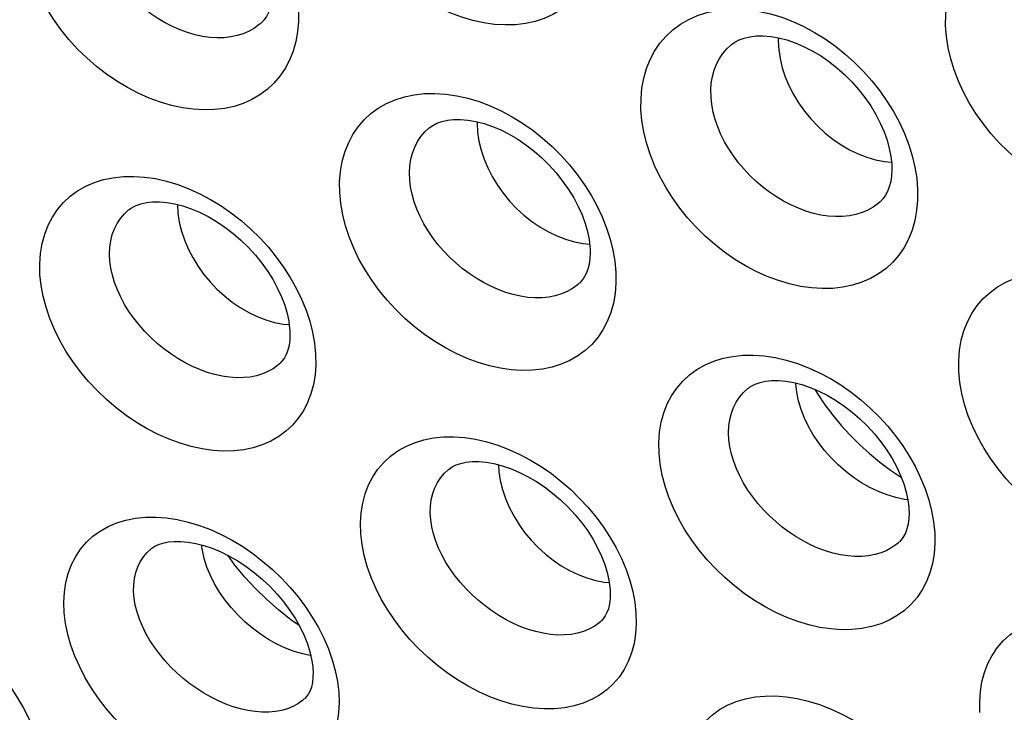
# Model space of a CAD drawing. Units: inches. Extents: x 64.9 to 145.3, y 113.1 to 184.2.
# Drawn here: x 80.5 to 84.3, y 141.9 to 144.6 of the extents above; entities that cross this region are included whole.
import ezdxf

# ---------------------------------------------------------------- set-up
doc = ezdxf.new("R2010")
doc.units = ezdxf.units.IN
doc.header["$MEASUREMENT"] = 0

# ---------------------------------------------------------------- blocks, each defined once
blk = doc.blocks.new('block 1919')
at = {"color": 7, "lineweight": 25, "true_color": 0xffffff}
blk.add_lwpolyline([(80.9508, 142.3449), (80.9486, 142.3712), (80.949, 142.3967), (80.9518, 142.4211), (80.957, 142.4443), (80.9646, 142.4661), (80.9745, 142.4865), (80.9866, 142.5051), (81.0009, 142.5221), (81.0161, 142.5361)], dxfattribs=at)
blk = doc.blocks.new('block 1928')
at = {"color": 7, "lineweight": 25, "true_color": 0xffffff}
blk.add_lwpolyline([(82.1007, 142.6493), (82.0989, 142.6761), (82.0996, 142.702), (82.1028, 142.7268), (82.1085, 142.7504), (82.1165, 142.7727), (82.1268, 142.7934), (82.1393, 142.8124), (82.154, 142.8297), (82.1694, 142.8439)], dxfattribs=at)
blk = doc.blocks.new('block 1929')
at = {"color": 7, "lineweight": 25, "true_color": 0xffffff}
blk.add_lwpolyline([(82.363, 142.8621), (82.3648, 142.835), (82.3702, 142.8008), (82.3787, 142.7663), (82.3903, 142.7318), (82.4048, 142.6977), (82.4222, 142.6642), (82.4422, 142.6315), (82.4647, 142.6002), (82.4894, 142.5703), (82.5162, 142.5422), (82.5449, 142.5161), (82.575, 142.4923), (82.6065, 142.471), (82.6389, 142.4524), (82.6721, 142.4366), (82.7056, 142.4238)], dxfattribs=at)
blk = doc.blocks.new('block 1930')
at = {"color": 7, "lineweight": 25, "true_color": 0xffffff}
blk.add_lwpolyline([(81.1183, 143.8707), (81.1204, 143.837), (81.1257, 143.8026), (81.1342, 143.768), (81.1458, 143.7333), (81.1603, 143.699), (81.1776, 143.6653), (81.1976, 143.6325), (81.2201, 143.601), (81.2449, 143.571), (81.2718, 143.5428), (81.3005, 143.5166), (81.3307, 143.4927), (81.3622, 143.4713), (81.3947, 143.4526), (81.428, 143.4367), (81.4616, 143.4238)], dxfattribs=at)
blk = doc.blocks.new('block 1932')
at = {"color": 7, "lineweight": 25, "true_color": 0xffffff}
blk.add_lwpolyline([(82.2801, 144.1851), (82.2821, 144.1513), (82.2874, 144.1168), (82.2958, 144.0819), (82.3073, 144.0471), (82.3218, 144.0127), (82.3391, 143.9788), (82.3591, 143.9459), (82.3817, 143.9142), (82.4065, 143.8841), (82.4334, 143.8558), (82.4621, 143.8295), (82.4924, 143.8055), (82.5239, 143.784), (82.5565, 143.7652), (82.5898, 143.7493), (82.6236, 143.7364)], dxfattribs=at)
blk = doc.blocks.new('block 1933')
at = {"color": 7, "lineweight": 25, "true_color": 0xffffff}
blk.add_lwpolyline([(83.4481, 144.5047), (83.4501, 144.4707), (83.4553, 144.4361), (83.4636, 144.4011), (83.4751, 144.3662), (83.4895, 144.3316), (83.5068, 144.2976), (83.5268, 144.2646), (83.5493, 144.2328), (83.5741, 144.2025), (83.601, 144.1741), (83.6298, 144.1477), (83.6601, 144.1236), (83.6917, 144.102), (83.7244, 144.0832), (83.7577, 144.0672), (83.7915, 144.0543)], dxfattribs=at)
blk = doc.blocks.new('block 1939')
at = {"color": 7, "lineweight": 25, "true_color": 0xffffff}
blk.add_lwpolyline([(81.6437, 142.0732), (81.6444, 142.0599), (81.6441, 142.0383), (81.6417, 142.0182), (81.6377, 142.0007), (81.6325, 141.9861), (81.6263, 141.9741), (81.6192, 141.964), (81.6112, 141.9554)], dxfattribs=at)
blk = doc.blocks.new('block 1944')
at = {"color": 7, "lineweight": 25, "true_color": 0xffffff}
blk.add_lwpolyline([(80.8568, 143.6518), (80.8554, 143.6789), (80.8565, 143.7051), (80.8601, 143.7302), (80.866, 143.7542), (80.8743, 143.7767), (80.8849, 143.7977), (80.8978, 143.817), (80.9127, 143.8346), (80.9289, 143.8496)], dxfattribs=at)
blk = doc.blocks.new('block 1945')
at = {"color": 7, "lineweight": 25, "true_color": 0xffffff}
blk.add_lwpolyline([(83.2568, 142.959), (83.2554, 142.9862), (83.2566, 143.0124), (83.2601, 143.0377), (83.2661, 143.0616), (83.2745, 143.0842), (83.2852, 143.1053), (83.2981, 143.1246), (83.3131, 143.1422), (83.3289, 143.1568)], dxfattribs=at)
blk = doc.blocks.new('block 1950')
at = {"color": 7, "lineweight": 25, "true_color": 0xffffff}
blk.add_lwpolyline([(82.7961, 142.379), (82.7967, 142.3654), (82.7961, 142.3433), (82.7936, 142.3225), (82.7893, 142.3043), (82.7837, 142.289), (82.777, 142.2762), (82.7694, 142.2653), (82.7607, 142.2561)], dxfattribs=at)
blk = doc.blocks.new('block 1953')
at = {"color": 7, "lineweight": 25, "true_color": 0xffffff}
blk.add_lwpolyline([(82.0189, 143.9665), (82.0179, 143.994), (82.0194, 144.0206), (82.0233, 144.0461), (82.0297, 144.0704), (82.0384, 144.0933), (82.0493, 144.1146), (82.0625, 144.1343), (82.0778, 144.1522), (82.0943, 144.1674)], dxfattribs=at)
blk = doc.blocks.new('block 1954')
at = {"color": 7, "lineweight": 25, "true_color": 0xffffff}
blk.add_lwpolyline([(80.6799, 142.288), (80.6784, 142.329), (80.6804, 142.3682), (80.6861, 142.4055), (80.6953, 142.4411), (80.708, 142.475), (80.724, 142.5063), (80.7433, 142.5352), (80.7658, 142.5615), (80.7911, 142.5849), (80.8192, 142.6052), (80.8501, 142.6225), (80.8831, 142.6366), (80.9182, 142.6472), (80.9555, 142.6546), (80.9941, 142.6585), (81.0342, 142.659), (81.0758, 142.656), (81.1178, 142.6497), (81.1604, 142.6399), (81.2035, 142.6268), (81.2463, 142.6107), (81.2887, 142.5916), (81.3307, 142.5694), (81.3716, 142.5448), (81.4113, 142.5176), (81.4499, 142.4878), (81.4868, 142.4562), (81.5218, 142.4225), (81.5551, 142.3869), (81.5861, 142.35), (81.6148, 142.3116), (81.6413, 142.2719), (81.6649, 142.2314), (81.6858, 142.1901), (81.7039, 142.1481)], dxfattribs=at)
blk = doc.blocks.new('block 1955')
at = {"color": 7, "lineweight": 25, "true_color": 0xffffff}
blk.add_lwpolyline([(83.08, 141.5952), (83.0785, 141.6363), (83.0806, 141.6756), (83.0863, 141.7131), (83.0956, 141.7489), (83.1085, 141.7828), (83.1246, 141.8143), (83.1441, 141.8432), (83.1668, 141.8695), (83.1923, 141.8929), (83.2206, 141.9132), (83.2517, 141.9304), (83.2849, 141.9444), (83.3204, 141.9549), (83.3579, 141.9622), (83.3968, 141.9659), (83.4372, 141.9661), (83.479, 141.9629), (83.5212, 141.9563), (83.564, 141.9463), (83.6072, 141.9329), (83.65, 141.9166), (83.6922, 141.8973), (83.734, 141.875), (83.7747, 141.8503), (83.814, 141.8231)], dxfattribs=at)
blk = doc.blocks.new('block 1956')
at = {"color": 7, "lineweight": 25, "true_color": 0xffffff}
blk.add_lwpolyline([(81.5542, 143.3826), (81.5547, 143.3688), (81.5539, 143.3462), (81.5511, 143.3249), (81.5465, 143.306), (81.5405, 143.2899), (81.5334, 143.2762), (81.5252, 143.2646), (81.516, 143.2548)], dxfattribs=at)
blk = doc.blocks.new('block 1957')
at = {"color": 7, "lineweight": 25, "true_color": 0xffffff}
blk.add_lwpolyline([(83.9544, 142.69), (83.9549, 142.6761), (83.9541, 142.6535), (83.9513, 142.6322), (83.9467, 142.6133), (83.9407, 142.5972), (83.9336, 142.5836), (83.9254, 142.572), (83.9162, 142.5621)], dxfattribs=at)
blk = doc.blocks.new('block 1958')
at = {"color": 7, "lineweight": 25, "true_color": 0xffffff}
blk.add_lwpolyline([(81.7439, 141.9808), (81.7452, 141.9402), (81.7431, 141.9015), (81.7376, 141.8647), (81.7286, 141.8294), (81.716, 141.796), (81.7004, 141.7651), (81.6815, 141.7367), (81.6594, 141.7107), (81.6347, 141.6877), (81.6072, 141.6677), (81.5769, 141.6506), (81.5446, 141.6368), (81.5101, 141.6263)], dxfattribs=at)
blk = doc.blocks.new('block 1961')
at = {"color": 7, "lineweight": 25, "true_color": 0xffffff}
blk.add_lwpolyline([(81.8296, 142.5949), (81.8285, 142.6363), (81.831, 142.6759), (81.837, 142.7136), (81.8466, 142.7497), (81.8598, 142.7839), (81.8762, 142.8157), (81.8959, 142.8449), (81.9189, 142.8715), (81.9446, 142.8952), (81.9731, 142.9158), (82.0043, 142.9334), (82.0377, 142.9476), (82.0733, 142.9585), (82.1109, 142.966), (82.1499, 142.97), (82.1904, 142.9704), (82.2322, 142.9674), (82.2746, 142.961), (82.3174, 142.9512), (82.3607, 142.9379), (82.4036, 142.9216), (82.4459, 142.9023), (82.4879, 142.8799), (82.5287, 142.855), (82.5682, 142.8277), (82.6066, 142.7977), (82.6432, 142.7659), (82.6779, 142.732), (82.7109, 142.6963), (82.7416, 142.6591), (82.77, 142.6205), (82.7961, 142.5805), (82.8194, 142.5398), (82.8399, 142.4982), (82.8577, 142.4559)], dxfattribs=at)
blk = doc.blocks.new('block 1962')
at = {"color": 7, "lineweight": 25, "true_color": 0xffffff}
blk.add_lwpolyline([(84.23, 141.9022), (84.2289, 141.9437), (84.2314, 141.9834), (84.2374, 142.0211), (84.2471, 142.0573), (84.2603, 142.0916), (84.2767, 142.1233), (84.2965, 142.1525), (84.3195, 142.1792), (84.3453, 142.2029), (84.3739, 142.2235), (84.4052, 142.2411), (84.4387, 142.2553), (84.4743, 142.2661), (84.5121, 142.2735), (84.5512, 142.2774), (84.5917, 142.2778), (84.6337, 142.2747), (84.6761, 142.2682), (84.7189, 142.2583), (84.7622, 142.2449), (84.8051, 142.2286), (84.8474, 142.2092), (84.8893, 142.1868), (84.93, 142.1619), (84.9694, 142.1346), (85.0076, 142.1047), (85.044, 142.0729), (85.0787, 142.0392), (85.1116, 142.0035), (85.1422, 141.9664), (85.1705, 141.9279), (85.1965, 141.888), (85.2198, 141.8473), (85.2404, 141.8058), (85.2582, 141.7635)], dxfattribs=at)
blk = doc.blocks.new('block 1963')
at = {"color": 7, "lineweight": 25, "true_color": 0xffffff}
blk.add_lwpolyline([(82.7182, 143.6987), (82.7186, 143.6845), (82.7176, 143.6614), (82.7145, 143.6396), (82.7096, 143.62), (82.7033, 143.6032), (82.6957, 143.5888), (82.6869, 143.5765), (82.6771, 143.566)], dxfattribs=at)
blk = doc.blocks.new('block 1966')
at = {"color": 7, "lineweight": 25, "true_color": 0xffffff}
blk.add_lwpolyline([(82.8963, 142.287), (82.8973, 142.2459), (82.8948, 142.2067), (82.8889, 142.1693), (82.8794, 142.1336), (82.8664, 142.0997), (82.8503, 142.0684), (82.8309, 142.0395), (82.8083, 142.0132), (82.7831, 141.9899), (82.755, 141.9696), (82.7243, 141.9523), (82.6914, 141.9383), (82.6564, 141.9277), (82.6193, 141.9203), (82.5809, 141.9164), (82.5409, 141.9159), (82.4996, 141.9188), (82.4578, 141.925), (82.4153, 141.9345), (82.3724, 141.9474), (82.3298, 141.9633), (82.2875, 141.9821), (82.2456, 142.0039), (82.2047, 142.0282), (82.1649, 142.0551), (82.1262, 142.0845), (82.0891, 142.116), (82.0537, 142.1495), (82.0201, 142.1851), (81.9887, 142.2221), (81.9596, 142.2607), (81.9327, 142.3007), (81.9088, 142.3416), (81.8876, 142.3833), (81.8693, 142.4258), (81.8543, 142.4683), (81.8428, 142.5105), (81.8346, 142.5527), (81.8296, 142.5949)], dxfattribs=at)
blk = doc.blocks.new('block 1968')
at = {"color": 7, "lineweight": 25, "true_color": 0xffffff}
blk.add_lwpolyline([(83.1872, 144.2864), (83.1866, 144.3142), (83.1884, 144.3411), (83.1927, 144.367), (83.1994, 144.3916), (83.2085, 144.4148), (83.2198, 144.4365), (83.2333, 144.4565), (83.2489, 144.4746), (83.2658, 144.4903)], dxfattribs=at)
blk = doc.blocks.new('block 1969')
at = {"color": 7, "lineweight": 25, "true_color": 0xffffff}
blk.add_lwpolyline([(80.5856, 143.5998), (80.5849, 143.6414), (80.5877, 143.6813), (80.594, 143.7192), (80.604, 143.7556), (80.6174, 143.7901), (80.634, 143.8221), (80.654, 143.8516), (80.6771, 143.8786), (80.7029, 143.9026), (80.7316, 143.9235), (80.763, 143.9414), (80.7965, 143.9559), (80.8321, 143.9671), (80.8698, 143.9748), (80.9088, 143.9791), (80.9493, 143.9799), (80.9911, 143.9771), (81.0335, 143.971), (81.0763, 143.9613), (81.1197, 143.9482), (81.1626, 143.9321), (81.2051, 143.9128), (81.2472, 143.8904), (81.2882, 143.8654), (81.3279, 143.8378), (81.3665, 143.8076), (81.4032, 143.7754), (81.4381, 143.7411), (81.4712, 143.7049), (81.5019, 143.6672), (81.5302, 143.6281), (81.5562, 143.5876), (81.5794, 143.5463), (81.5997, 143.5042), (81.6172, 143.4614)], dxfattribs=at)
blk = doc.blocks.new('block 1970')
at = {"color": 7, "lineweight": 25, "true_color": 0xffffff}
blk.add_lwpolyline([(81.4879, 144.7126), (81.4881, 144.6982), (81.4869, 144.6746), (81.4836, 144.6522), (81.4784, 144.632), (81.4717, 144.6145), (81.4637, 144.5993), (81.4544, 144.5863), (81.444, 144.5752)], dxfattribs=at)
blk = doc.blocks.new('block 1971')
at = {"color": 7, "lineweight": 25, "true_color": 0xffffff}
blk.add_lwpolyline([(82.9856, 142.9069), (82.9849, 142.9487), (82.9878, 142.9887), (82.9942, 143.0268), (83.0042, 143.0632), (83.0177, 143.0978), (83.0345, 143.1299), (83.0545, 143.1594), (83.0778, 143.1864), (83.1038, 143.2104), (83.1326, 143.2313), (83.1642, 143.2491), (83.1979, 143.2636), (83.2337, 143.2747), (83.2716, 143.2823), (83.3109, 143.2865), (83.3515, 143.2871), (83.3936, 143.2841), (83.4361, 143.2777), (83.479, 143.2679), (83.5224, 143.2546), (83.5654, 143.2382), (83.6078, 143.2188), (83.6498, 143.1963), (83.6905, 143.1713), (83.73, 143.1437), (83.7683, 143.1136), (83.8047, 143.0815), (83.8393, 143.0474), (83.8722, 143.0113), (83.9026, 142.9738), (83.9308, 142.9349), (83.9566, 142.8946), (83.9797, 142.8535), (83.9999, 142.8115), (84.0174, 142.7688)], dxfattribs=at)
blk = doc.blocks.new('block 1972')
at = {"color": 7, "lineweight": 25, "true_color": 0xffffff}
blk.add_lwpolyline([(83.888, 144.0199), (83.8883, 144.0054), (83.887, 143.9819), (83.8837, 143.9594), (83.8785, 143.9393), (83.8718, 143.9218), (83.8638, 143.9066), (83.8545, 143.8936), (83.8441, 143.8825)], dxfattribs=at)
blk = doc.blocks.new('block 1973')
at = {"color": 7, "lineweight": 25, "true_color": 0xffffff}
blk.add_lwpolyline([(81.6544, 143.2912), (81.6549, 143.2499), (81.6521, 143.2105), (81.6459, 143.1729), (81.6362, 143.137), (81.623, 143.1028), (81.6067, 143.0712), (81.5872, 143.0421), (81.5645, 143.0155), (81.5392, 142.9918), (81.5111, 142.9712), (81.4803, 142.9536), (81.4474, 142.9392), (81.4124, 142.9282), (81.3754, 142.9205), (81.3369, 142.9162), (81.2971, 142.9153), (81.2559, 142.9178), (81.2141, 142.9237), (81.1717, 142.933), (81.1287, 142.9455), (81.0861, 142.9612), (81.0436, 142.9799), (81.0015, 143.0017), (80.9603, 143.0261), (80.9202, 143.0532), (80.8811, 143.0829), (80.8437, 143.1148), (80.808, 143.1489), (80.7741, 143.1851), (80.7425, 143.2228), (80.7133, 143.262), (80.6865, 143.3028), (80.6626, 143.3443), (80.6417, 143.3866), (80.6237, 143.4296), (80.609, 143.4725), (80.5979, 143.5151), (80.5901, 143.5575), (80.5856, 143.5998)], dxfattribs=at)
blk = doc.blocks.new('block 1974')
at = {"color": 7, "lineweight": 25, "true_color": 0xffffff}
blk.add_lwpolyline([(84.0546, 142.5985), (84.0552, 142.557), (84.0524, 142.5173), (84.046, 142.4795), (84.0361, 142.4434), (84.0228, 142.4091), (84.0063, 142.3774), (83.9865, 142.3482), (83.9635, 142.3215), (83.9379, 142.2979), (83.9095, 142.2773), (83.8783, 142.2598), (83.8451, 142.2456), (83.8097, 142.2348), (83.7722, 142.2273), (83.7334, 142.2232), (83.6931, 142.2227), (83.6515, 142.2256), (83.6094, 142.2319), (83.5667, 142.2416), (83.5236, 142.2546), (83.4808, 142.2707), (83.4385, 142.2897), (83.3966, 142.3118), (83.3557, 142.3364), (83.3161, 142.3635), (83.2776, 142.3931), (83.2408, 142.4248), (83.2057, 142.4585), (83.1724, 142.4943), (83.1413, 142.5315), (83.1126, 142.5703), (83.0862, 142.6105), (83.0626, 142.6516), (83.0418, 142.6935), (83.0239, 142.7363), (83.0093, 142.7792), (82.9981, 142.8217), (82.9902, 142.8643), (82.9856, 142.9069)], dxfattribs=at)
blk = doc.blocks.new('block 1978')
at = {"color": 7, "lineweight": 25, "true_color": 0xffffff}
blk.add_lwpolyline([(81.7476, 143.9169), (81.7472, 143.9589), (81.7505, 143.9991), (81.7572, 144.0375), (81.7675, 144.0742), (81.7813, 144.1091), (81.7984, 144.1415), (81.8187, 144.1713), (81.8422, 144.1986), (81.8684, 144.2229), (81.8974, 144.2441), (81.9292, 144.2622), (81.963, 144.277), (81.9989, 144.2883), (82.0369, 144.2962), (82.0763, 144.3006), (82.117, 144.3014), (82.1591, 144.2986), (82.2017, 144.2924), (82.2447, 144.2827), (82.2881, 144.2695), (82.3311, 144.2532), (82.3736, 144.2338), (82.4157, 144.2112), (82.4565, 144.1861), (82.4961, 144.1583), (82.5345, 144.1279), (82.571, 144.0955), (82.6056, 144.061), (82.6385, 144.0245), (82.6689, 143.9866), (82.6969, 143.9473), (82.7226, 143.9065), (82.7454, 143.8649), (82.7654, 143.8226), (82.7826, 143.7795)], dxfattribs=at)
blk = doc.blocks.new('block 1979')
at = {"color": 7, "lineweight": 25, "true_color": 0xffffff}
blk.add_lwpolyline([(84.1478, 143.2242), (84.1475, 143.2663), (84.1507, 143.3065), (84.1574, 143.3449), (84.1678, 143.3817), (84.1816, 143.4166), (84.1987, 143.449), (84.2191, 143.4788), (84.2426, 143.5061), (84.2689, 143.5304), (84.298, 143.5516), (84.3298, 143.5697), (84.3636, 143.5844), (84.3996, 143.5957), (84.4377, 143.6036), (84.4771, 143.608), (84.5179, 143.6087), (84.5601, 143.6059), (84.6026, 143.5996), (84.6457, 143.5899), (84.6891, 143.5766), (84.7321, 143.5603), (84.7746, 143.5408), (84.8166, 143.5182), (84.8574, 143.4931), (84.8969, 143.4653), (84.9352, 143.435), (84.9716, 143.4026), (85.0062, 143.3682), (85.0389, 143.3317), (85.0693, 143.2939), (85.0973, 143.2546), (85.1229, 143.2138), (85.1458, 143.1723), (85.1657, 143.13), (85.1829, 143.0869)], dxfattribs=at)
blk = doc.blocks.new('block 1980')
at = {"color": 7, "lineweight": 25, "true_color": 0xffffff}
blk.add_lwpolyline([(82.8183, 143.6078), (82.8186, 143.566), (82.8154, 143.5262), (82.8088, 143.4881), (82.7986, 143.4517), (82.785, 143.4171), (82.7682, 143.3851), (82.7483, 143.3556), (82.7252, 143.3287), (82.6994, 143.3047), (82.6708, 143.2838), (82.6396, 143.266), (82.6062, 143.2514), (82.5708, 143.2403), (82.5333, 143.2325), (82.4945, 143.2282), (82.4542, 143.2274), (82.4126, 143.23), (82.3704, 143.236), (82.3278, 143.2455), (82.2846, 143.2583), (82.2418, 143.2742), (82.1993, 143.2932), (82.1572, 143.3153), (82.1162, 143.34), (82.0764, 143.3673), (82.0376, 143.3973), (82.0006, 143.4293), (81.9654, 143.4635), (81.9319, 143.4998), (81.9008, 143.5376), (81.8721, 143.577), (81.8458, 143.6178), (81.8223, 143.6594), (81.8018, 143.7019), (81.7842, 143.7451), (81.77, 143.7884), (81.7592, 143.8312), (81.7517, 143.8741), (81.7476, 143.9169)], dxfattribs=at)
blk = doc.blocks.new('block 1990')
at = {"color": 7, "lineweight": 25, "true_color": 0xffffff}
blk.add_lwpolyline([(82.9157, 144.2391), (82.9158, 144.2815), (82.9194, 144.3221), (82.9265, 144.3607), (82.9371, 144.3978), (82.9513, 144.433), (82.9687, 144.4657), (82.9893, 144.4959), (83.0131, 144.5235), (83.0397, 144.548), (83.0689, 144.5695), (83.101, 144.5879), (83.135, 144.6028), (83.1712, 144.6144), (83.2094, 144.6225), (83.2489, 144.627), (83.2898, 144.6279), (83.3321, 144.6253), (83.3747, 144.6192), (83.4178, 144.6095), (83.4613, 144.5963), (83.5044, 144.58), (83.5469, 144.5605), (83.589, 144.5378), (83.6298, 144.5125), (83.6693, 144.4846), (83.7076, 144.454), (83.744, 144.4213), (83.7785, 144.3866), (83.8112, 144.3498), (83.8414, 144.3115), (83.8693, 144.2719), (83.8947, 144.2307), (83.9173, 144.1888), (83.937, 144.1461), (83.9538, 144.1026)], dxfattribs=at)
blk = doc.blocks.new('block 1992')
at = {"color": 7, "lineweight": 25, "true_color": 0xffffff}
blk.add_lwpolyline([(81.588, 144.6224), (81.5878, 144.5804), (81.5843, 144.5403), (81.5774, 144.502), (81.567, 144.4654), (81.5531, 144.4306), (81.5362, 144.3983), (81.5161, 144.3685), (81.4928, 144.3413), (81.4669, 144.317), (81.4383, 144.2958), (81.407, 144.2776), (81.3736, 144.2628), (81.3382, 144.2513), (81.3007, 144.2432), (81.2619, 144.2385), (81.2217, 144.2374), (81.1801, 144.2397), (81.138, 144.2454), (81.0954, 144.2546), (81.0523, 144.2672), (81.0094, 144.2829), (80.9668, 144.3018), (80.9246, 144.3238), (80.8834, 144.3486), (80.8433, 144.3761), (80.8043, 144.4063), (80.767, 144.4388), (80.7316, 144.4734), (80.6979, 144.5103), (80.6667, 144.5487), (80.638, 144.5886), (80.6117, 144.63), (80.5884, 144.6722), (80.5681, 144.7152), (80.5508, 144.759), (80.5369, 144.8026), (80.5264, 144.8459), (80.5194, 144.889), (80.5157, 144.9319)], dxfattribs=at)
blk = doc.blocks.new('block 1993')
at = {"color": 7, "lineweight": 25, "true_color": 0xffffff}
blk.add_lwpolyline([(83.9881, 143.9296), (83.988, 143.8875), (83.9844, 143.8472), (83.9775, 143.8088), (83.9669, 143.772), (83.9529, 143.737), (83.9358, 143.7047), (83.9155, 143.6748), (83.892, 143.6476), (83.8659, 143.6233), (83.837, 143.6022), (83.8054, 143.584), (83.7718, 143.5693), (83.736, 143.558), (83.6982, 143.55), (83.6591, 143.5456), (83.6186, 143.5447), (83.5767, 143.5473), (83.5344, 143.5534), (83.4915, 143.5629), (83.4482, 143.5758), (83.4053, 143.5919), (83.3628, 143.611), (83.3208, 143.6333), (83.2798, 143.6582), (83.2401, 143.6857), (83.2015, 143.7159), (83.1648, 143.7481), (83.1298, 143.7825), (83.0966, 143.819), (83.0659, 143.857), (83.0375, 143.8966), (83.0115, 143.9376), (82.9884, 143.9795), (82.9683, 144.0222), (82.951, 144.0658), (82.9371, 144.1093), (82.9266, 144.1526), (82.9195, 144.1959), (82.9157, 144.2391)], dxfattribs=at)
blk = doc.blocks.new('block 1999')
at = {"color": 7, "lineweight": 25, "true_color": 0xffffff}
blk.add_lwpolyline([(84.0966, 144.5646), (84.097, 144.6067), (84.1009, 144.6471), (84.1083, 144.6856), (84.1192, 144.7225), (84.1335, 144.7577), (84.151, 144.7903), (84.1717, 144.8204), (84.1956, 144.8479), (84.2221, 144.8725), (84.2513, 144.8939), (84.2831, 144.9123), (84.317, 144.9273), (84.3529, 144.9388), (84.3908, 144.947), (84.43, 144.9516), (84.4705, 144.9527), (84.5122, 144.9502), (84.5544, 144.9442), (84.5971, 144.9347), (84.6401, 144.9217), (84.6826, 144.9055), (84.7246, 144.8862), (84.7662, 144.8637), (84.8065, 144.8386), (84.8455, 144.8108), (84.8833, 144.7803), (84.9193, 144.7478), (84.9533, 144.7131), (84.9855, 144.6764), (85.0152, 144.6383), (85.0424, 144.5987), (85.0673, 144.5578), (85.0893, 144.5161), (85.1084, 144.4736), (85.1246, 144.4303), (85.1377, 144.3871), (85.1473, 144.3442), (85.1538, 144.3014), (85.157, 144.2585)], dxfattribs=at)
blk = doc.blocks.new('block 2000')
at = {"color": 7, "lineweight": 25, "true_color": 0xffffff}
blk.add_lwpolyline([(82.7568, 144.9512), (82.7563, 144.9093), (82.7525, 144.8693), (82.7453, 144.8311), (82.7346, 144.7945), (82.7205, 144.7597), (82.7034, 144.7274), (82.6831, 144.6977), (82.6597, 144.6705), (82.6337, 144.6462), (82.6051, 144.6251), (82.5738, 144.6069), (82.5404, 144.592), (82.5051, 144.5806), (82.4677, 144.5724), (82.429, 144.5678), (82.389, 144.5666), (82.3476, 144.569), (82.3058, 144.5747), (82.2635, 144.5839), (82.2207, 144.5965), (82.1783, 144.6123), (82.1363, 144.6312), (82.0946, 144.6531), (82.0541, 144.6778), (82.0147, 144.7052), (81.9764, 144.7353), (81.94, 144.7675), (81.9053, 144.8018), (81.8725, 144.8384), (81.8421, 144.8764), (81.8142, 144.916), (81.7886, 144.957), (81.766, 144.9989), (81.7464, 145.0416), (81.7297, 145.085), (81.7163, 145.1284), (81.7064, 145.1714), (81.6997, 145.2144), (81.6964, 145.2573)], dxfattribs=at)
blk = doc.blocks.new('block 2017')
at = {"color": 7, "lineweight": 25, "true_color": 0xffffff}
blk.add_lwpolyline([(82.2803, 144.1915), (82.2801, 144.1851)], dxfattribs=at)
blk = doc.blocks.new('block 2023')
at = {"color": 7, "lineweight": 25, "true_color": 0xffffff}
blk.add_lwpolyline([(83.4485, 144.517), (83.4481, 144.5047)], dxfattribs=at)
blk = doc.blocks.new('block 2350')
at = {"color": 7, "lineweight": 25, "true_color": 0xffffff}
blk.add_lwpolyline([(81.7039, 142.1481), (81.7189, 142.1061), (81.7304, 142.0643), (81.7388, 142.0225), (81.7439, 141.9808)], dxfattribs=at)
blk = doc.blocks.new('block 2352')
at = {"color": 7, "lineweight": 25, "true_color": 0xffffff}
blk.add_lwpolyline([(82.8577, 142.4559), (82.8723, 142.4135), (82.8835, 142.3713), (82.8915, 142.3292), (82.8963, 142.287)], dxfattribs=at)
blk = doc.blocks.new('block 2355')
at = {"color": 7, "lineweight": 25, "true_color": 0xffffff}
blk.add_lwpolyline([(81.6172, 143.4614), (81.6314, 143.4186), (81.6423, 143.3761), (81.65, 143.3336), (81.6544, 143.2912)], dxfattribs=at)
blk = doc.blocks.new('block 2356')
at = {"color": 7, "lineweight": 25, "true_color": 0xffffff}
blk.add_lwpolyline([(84.0174, 142.7688), (84.0317, 142.7261), (84.0425, 142.6836), (84.0502, 142.6411), (84.0546, 142.5985)], dxfattribs=at)
blk = doc.blocks.new('block 2357')
at = {"color": 7, "lineweight": 25, "true_color": 0xffffff}
blk.add_lwpolyline([(82.7826, 143.7795), (82.7965, 143.7363), (82.807, 143.6935), (82.8143, 143.6506), (82.8183, 143.6078)], dxfattribs=at)
blk = doc.blocks.new('block 2360')
at = {"color": 7, "lineweight": 25, "true_color": 0xffffff}
blk.add_lwpolyline([(83.9538, 144.1026), (83.9674, 144.0592), (83.9775, 144.016), (83.9845, 143.9728), (83.9881, 143.9296)], dxfattribs=at)
blk = doc.blocks.new('block 2425')
at = {"color": 7, "lineweight": 25, "true_color": 0xffffff}
blk.add_lwpolyline([(85.2187, 142.9152), (85.2189, 142.8733), (85.2157, 142.8333), (85.209, 142.7952), (85.1988, 142.7587), (85.1851, 142.724), (85.1682, 142.6919), (85.1481, 142.6624), (85.1249, 142.6354), (85.0989, 142.6115), (85.0702, 142.5906), (85.0387, 142.5728), (85.0052, 142.5584), (84.9696, 142.5473), (84.9319, 142.5397), (84.8928, 142.5355), (84.8523, 142.5348), (84.8105, 142.5377), (84.7682, 142.5439), (84.7254, 142.5536), (84.6821, 142.5667), (84.6392, 142.5828), (84.5968, 142.602), (84.5549, 142.6242), (84.514, 142.649), (84.4744, 142.6763), (84.436, 142.7062), (84.3993, 142.7382), (84.3644, 142.7722), (84.3313, 142.8082), (84.3005, 142.8458), (84.272, 142.8848), (84.2459, 142.9253), (84.2226, 142.9667), (84.2022, 143.009), (84.1846, 143.0522), (84.1703, 143.0953), (84.1595, 143.1382), (84.152, 143.1812), (84.1478, 143.2242)], dxfattribs=at)
blk = doc.blocks.new('block 2439')
at = {"color": 7, "lineweight": 25, "true_color": 0xffffff}
blk.add_lwpolyline([(85.157, 144.2585), (85.1566, 144.2165), (85.1527, 144.1764), (85.1454, 144.1381), (85.1347, 144.1014), (85.1206, 144.0666), (85.1033, 144.0343), (85.0829, 144.0045), (85.0595, 143.9773), (85.0333, 143.9531), (85.0045, 143.9319), (84.9731, 143.9137), (84.9396, 143.899), (84.9041, 143.8876), (84.8665, 143.8795), (84.8277, 143.875), (84.7875, 143.874), (84.746, 143.8765), (84.704, 143.8824), (84.6616, 143.8918), (84.6188, 143.9046), (84.5763, 143.9205), (84.5343, 143.9395), (84.4927, 143.9617), (84.4523, 143.9864), (84.4131, 144.0138), (84.3751, 144.0438), (84.3389, 144.076), (84.3045, 144.1102), (84.272, 144.1466), (84.2418, 144.1844), (84.214, 144.2238), (84.1886, 144.2646), (84.1662, 144.3063), (84.1466, 144.3488), (84.1299, 144.3922), (84.1165, 144.4355), (84.1066, 144.4785), (84.0999, 144.5216), (84.0966, 144.5646)], dxfattribs=at)
blk = doc.blocks.new('block 2765')
at = {"color": 7, "lineweight": 25, "true_color": 0xffffff}
blk.add_lwpolyline([(81.5907, 142.2386), (81.5583, 142.2616), (81.5106, 142.2994), (81.4647, 142.3397), (81.4211, 142.3822), (81.3799, 142.4269), (81.3416, 142.4732), (81.3135, 142.5113)], dxfattribs=at)
blk = doc.blocks.new('block 2783')
at = {"color": 7, "lineweight": 25, "true_color": 0xffffff}
blk.add_lwpolyline([(83.7963, 143.0089), (83.7873, 143.018)], dxfattribs=at)
blk = doc.blocks.new('block 2792')
at = {"color": 7, "lineweight": 25, "true_color": 0xffffff}
blk.add_lwpolyline([(83.601, 143.1355), (83.629, 143.0942), (83.6595, 143.0538), (83.6921, 143.0147), (83.7267, 142.9767), (83.7633, 142.9403), (83.8017, 142.9055), (83.8416, 142.8724), (83.8831, 142.8412), (83.9252, 142.8124)], dxfattribs=at)
blk = doc.blocks.new('block 2796')
at = {"color": 7, "lineweight": 25, "true_color": 0xffffff}
blk.add_lwpolyline([(83.5897, 143.1541), (83.601, 143.1355)], dxfattribs=at)
blk = doc.blocks.new('block 3083')
at = {"color": 7, "lineweight": 25, "true_color": 0xffffff}
blk.add_lwpolyline([(81.4428, 144.574), (81.4426, 144.5739)], dxfattribs=at)
blk = doc.blocks.new('block 3085')
at = {"color": 7, "lineweight": 25, "true_color": 0xffffff}
blk.add_lwpolyline([(83.8429, 143.8814), (83.8428, 143.8812)], dxfattribs=at)
blk = doc.blocks.new('block 3088')
at = {"color": 7, "lineweight": 25, "true_color": 0xffffff}
blk.add_lwpolyline([(81.515, 143.2538), (81.5148, 143.2537)], dxfattribs=at)
blk = doc.blocks.new('block 3089')
at = {"color": 7, "lineweight": 25, "true_color": 0xffffff}
blk.add_lwpolyline([(82.676, 143.565), (82.6759, 143.5648)], dxfattribs=at)
blk = doc.blocks.new('block 3090')
at = {"color": 7, "lineweight": 25, "true_color": 0xffffff}
blk.add_lwpolyline([(82.7599, 142.2553), (82.7597, 142.2551)], dxfattribs=at)
blk = doc.blocks.new('block 3092')
at = {"color": 7, "lineweight": 25, "true_color": 0xffffff}
blk.add_lwpolyline([(81.6104, 141.9547), (81.6102, 141.9545)], dxfattribs=at)
blk = doc.blocks.new('block 3125')
at = {"color": 7, "lineweight": 25, "true_color": 0xffffff}
blk.add_lwpolyline([(81.4426, 144.5739), (81.4359, 144.5681), (81.4169, 144.5542), (81.3962, 144.5424), (81.374, 144.5327), (81.3503, 144.5253), (81.3253, 144.5201), (81.2992, 144.5172), (81.2722, 144.5166), (81.2443, 144.5184), (81.2159, 144.5224), (81.187, 144.5286), (81.158, 144.5371), (81.1289, 144.5477), (81.0999, 144.5604), (81.0713, 144.5751), (81.0431, 144.5917), (81.0157, 144.6101), (80.9891, 144.6301), (80.9635, 144.6518), (80.9391, 144.6749), (80.916, 144.6993), (80.8943, 144.7249), (80.8744, 144.7514), (80.8561, 144.7788), (80.8398, 144.8069), (80.8255, 144.8355), (80.8132, 144.8644), (80.8032, 144.8935), (80.7956, 144.9224), (80.7902, 144.951), (80.7872, 144.9792)], dxfattribs=at)
blk = doc.blocks.new('block 3128')
at = {"color": 7, "lineweight": 25, "true_color": 0xffffff}
blk.add_lwpolyline([(81.5148, 143.2537), (81.508, 143.2478), (81.4896, 143.2345), (81.4695, 143.2232), (81.4477, 143.214), (81.4245, 143.207), (81.4, 143.2022), (81.3743, 143.1997), (81.3476, 143.1994), (81.3201, 143.2013), (81.2919, 143.2054), (81.2633, 143.2117), (81.2344, 143.2202), (81.2055, 143.2307), (81.1766, 143.2432), (81.148, 143.2576), (81.1199, 143.2739), (81.0924, 143.2919), (81.0657, 143.3115), (81.0399, 143.3326), (81.0152, 143.3552), (80.9918, 143.379), (80.9698, 143.4039), (80.9494, 143.4298), (80.9306, 143.4565), (80.9137, 143.4839), (80.8987, 143.5118), (80.8858, 143.54), (80.8751, 143.5683), (80.8667, 143.5965), (80.8606, 143.6244), (80.8568, 143.6518)], dxfattribs=at)
blk = doc.blocks.new('block 3129')
at = {"color": 7, "lineweight": 25, "true_color": 0xffffff}
blk.add_lwpolyline([(83.8428, 143.8812), (83.8352, 143.8747), (83.8161, 143.8608), (83.7952, 143.8491), (83.7728, 143.8395), (83.7489, 143.8322), (83.7237, 143.8271), (83.6974, 143.8244), (83.6701, 143.824), (83.642, 143.8259), (83.6134, 143.8301), (83.5844, 143.8366), (83.5552, 143.8453), (83.5261, 143.8561), (83.4972, 143.869), (83.4686, 143.8838), (83.4407, 143.9005), (83.4135, 143.9189), (83.3872, 143.9389), (83.3619, 143.9604), (83.3378, 143.9834), (83.3151, 144.0075), (83.2937, 144.0328), (83.274, 144.0591), (83.256, 144.0863), (83.2398, 144.1141), (83.2256, 144.1426), (83.2134, 144.1713), (83.2034, 144.2003), (83.1956, 144.2293), (83.1902, 144.258), (83.1872, 144.2864)], dxfattribs=at)
blk = doc.blocks.new('block 3130')
at = {"color": 7, "lineweight": 25, "true_color": 0xffffff}
blk.add_lwpolyline([(82.6759, 143.5648), (82.6686, 143.5585), (82.6497, 143.5449), (82.6292, 143.5334), (82.607, 143.524), (82.5834, 143.5169), (82.5585, 143.512), (82.5325, 143.5093), (82.5054, 143.509), (82.4776, 143.511), (82.4492, 143.5152), (82.4203, 143.5216), (82.3912, 143.5303), (82.3622, 143.541), (82.3333, 143.5537), (82.3047, 143.5684), (82.2767, 143.5849), (82.2494, 143.6031), (82.223, 143.6229), (82.1975, 143.6442), (82.1732, 143.6669), (82.1501, 143.6909), (82.1285, 143.716), (82.1085, 143.742), (82.0901, 143.7689), (82.0736, 143.7965), (82.059, 143.8246), (82.0465, 143.8531), (82.0362, 143.8817), (82.0281, 143.9103), (82.0223, 143.9386), (82.0189, 143.9665)], dxfattribs=at)
blk = doc.blocks.new('block 3132')
at = {"color": 7, "lineweight": 25, "true_color": 0xffffff}
blk.add_lwpolyline([(81.6102, 141.9545), (81.6034, 141.9486), (81.5856, 141.9359), (81.566, 141.9251), (81.5448, 141.9165), (81.5221, 141.9099), (81.4981, 141.9055), (81.4728, 141.9033), (81.4465, 141.9032), (81.4194, 141.9053), (81.3916, 141.9096), (81.3633, 141.9159), (81.3346, 141.9243), (81.3059, 141.9347), (81.2772, 141.947), (81.2487, 141.9612), (81.2207, 141.9771), (81.1932, 141.9946), (81.1664, 142.0137), (81.1405, 142.0343), (81.1156, 142.0562), (81.0919, 142.0794), (81.0695, 142.1036), (81.0486, 142.1288), (81.0294, 142.1548), (81.0119, 142.1814), (80.9963, 142.2085), (80.9827, 142.236), (80.9713, 142.2635), (80.9622, 142.291), (80.9553, 142.3182), (80.9508, 142.3449)], dxfattribs=at)
blk = doc.blocks.new('block 3170')
at = {"color": 7, "lineweight": 25, "true_color": 0xffffff}
blk.add_lwpolyline([(83.2658, 144.4903), (83.2661, 144.4905)], dxfattribs=at)
blk = doc.blocks.new('block 3173')
at = {"color": 7, "lineweight": 25, "true_color": 0xffffff}
blk.add_lwpolyline([(82.0943, 144.1674), (82.0946, 144.1677)], dxfattribs=at)
blk = doc.blocks.new('block 3175')
at = {"color": 7, "lineweight": 25, "true_color": 0xffffff}
blk.add_lwpolyline([(80.9289, 143.8496), (80.9292, 143.8499)], dxfattribs=at)
blk = doc.blocks.new('block 3177')
at = {"color": 7, "lineweight": 25, "true_color": 0xffffff}
blk.add_lwpolyline([(82.1694, 142.8439), (82.1698, 142.8442)], dxfattribs=at)
blk = doc.blocks.new('block 3179')
at = {"color": 7, "lineweight": 25, "true_color": 0xffffff}
blk.add_lwpolyline([(81.0161, 142.5361), (81.0165, 142.5365)], dxfattribs=at)
blk = doc.blocks.new('block 3183')
at = {"color": 7, "lineweight": 25, "true_color": 0xffffff}
blk.add_open_spline([(80.9293, 143.8499), (80.9305, 143.8509), (80.9434, 143.8598), (80.9434, 143.8598), (80.9434, 143.8598), (80.9588, 143.8675), (80.9588, 143.8675), (80.9588, 143.8675), (80.9771, 143.8739), (80.9771, 143.8739), (80.9771, 143.8739), (80.9982, 143.8786), (80.9982, 143.8786), (80.9982, 143.8786), (81.0221, 143.8812), (81.0221, 143.8812), (81.0221, 143.8812), (81.0486, 143.8814), (81.0486, 143.8814), (81.0486, 143.8814), (81.0773, 143.8789), (81.0773, 143.8789), (81.0773, 143.8789), (81.1077, 143.8736), (81.1077, 143.8736), (81.1077, 143.8736), (81.1392, 143.8654), (81.1392, 143.8654), (81.1392, 143.8654), (81.1716, 143.8544), (81.1716, 143.8544), (81.1716, 143.8544), (81.2045, 143.8406), (81.2045, 143.8406), (81.2045, 143.8406), (81.2374, 143.824), (81.2374, 143.824), (81.2374, 143.824), (81.2701, 143.8049), (81.2701, 143.8049), (81.2701, 143.8049), (81.3024, 143.7831), (81.3024, 143.7831), (81.3024, 143.7831), (81.3341, 143.759), (81.3341, 143.759), (81.3341, 143.759), (81.3645, 143.7327), (81.3645, 143.7327), (81.3645, 143.7327), (81.3935, 143.7044), (81.3935, 143.7044), (81.3935, 143.7044), (81.4208, 143.6746), (81.4208, 143.6746), (81.4208, 143.6746), (81.4459, 143.6434), (81.4459, 143.6434), (81.4459, 143.6434), (81.4689, 143.6113), (81.4689, 143.6113), (81.4689, 143.6113), (81.4893, 143.5786), (81.4893, 143.5786), (81.4893, 143.5786), (81.5071, 143.5456), (81.5071, 143.5456), (81.5071, 143.5456), (81.5221, 143.5128), (81.5221, 143.5128), (81.5221, 143.5128), (81.5343, 143.4804), (81.5343, 143.4804), (81.5343, 143.4804), (81.5436, 143.449), (81.5436, 143.449), (81.5436, 143.449), (81.55, 143.4189), (81.55, 143.4189), (81.55, 143.4189), (81.5536, 143.3908), (81.5536, 143.3908), (81.5536, 143.3908), (81.5542, 143.3828), (81.5542, 143.3828)], degree=3, knots=[0, 0, 0, 0, 1, 1, 1, 2, 2, 2, 3, 3, 3, 4, 4, 4, 5, 5, 5, 6, 6, 6, 7, 7, 7, 8, 8, 8, 9, 9, 9, 10, 10, 10, 11, 11, 11, 12, 12, 12, 13, 13, 13, 14, 14, 14, 15, 15, 15, 16, 16, 16, 17, 17, 17, 18, 18, 18, 19, 19, 19, 20, 20, 20, 21, 21, 21, 22, 22, 22, 23, 23, 23, 24, 24, 24, 25, 25, 25, 26, 26, 26, 27, 27, 27, 28, 28, 28, 28], dxfattribs=at)
blk = doc.blocks.new('block 3191')
at = {"color": 7, "lineweight": 25, "true_color": 0xffffff}
blk.add_lwpolyline([(81.0165, 142.5365), (81.0188, 142.5383), (81.0306, 142.5461), (81.0449, 142.553), (81.0623, 142.5588), (81.0827, 142.563), (81.1058, 142.5653), (81.1317, 142.5653), (81.1599, 142.5627), (81.1898, 142.5574), (81.2212, 142.5493), (81.2535, 142.5384), (81.2865, 142.5247), (81.3197, 142.5083), (81.3527, 142.4893), (81.3854, 142.4677), (81.4174, 142.4438), (81.4484, 142.4176), (81.4779, 142.3897), (81.5056, 142.3601), (81.5314, 142.3293), (81.5548, 142.2975), (81.5758, 142.2652), (81.5941, 142.2326), (81.6096, 142.2003), (81.6223, 142.1685), (81.632, 142.1377), (81.6389, 142.1085), (81.643, 142.0813), (81.6437, 142.0735)], dxfattribs=at)
blk = doc.blocks.new('block 3623')
at = {"color": 7, "lineweight": 25, "true_color": 0xffffff}
blk.add_lwpolyline([(83.9152, 142.5612), (83.915, 142.5611)], dxfattribs=at)
blk = doc.blocks.new('block 3669')
at = {"color": 7, "lineweight": 25, "true_color": 0xffffff}
blk.add_lwpolyline([(82.7597, 142.2551), (82.7522, 142.2487), (82.7339, 142.2357), (82.7139, 142.2247), (82.6923, 142.2158), (82.6691, 142.2091), (82.6446, 142.2046), (82.619, 142.2024), (82.5923, 142.2023), (82.5648, 142.2045), (82.5366, 142.2089), (82.508, 142.2154), (82.4791, 142.224), (82.4502, 142.2346), (82.4215, 142.2472), (82.393, 142.2616), (82.3651, 142.2778), (82.3378, 142.2955), (82.3113, 142.3149), (82.2857, 142.3356), (82.2612, 142.3577), (82.2379, 142.381), (82.216, 142.4054), (82.1955, 142.4307), (82.1767, 142.4568), (82.1596, 142.4836), (82.1445, 142.511), (82.1312, 142.5387), (82.1202, 142.5666), (82.1114, 142.5945), (82.1049, 142.6221), (82.1007, 142.6493)], dxfattribs=at)
blk = doc.blocks.new('block 3670')
at = {"color": 7, "lineweight": 25, "true_color": 0xffffff}
blk.add_lwpolyline([(83.915, 142.5611), (83.9072, 142.5544), (83.8886, 142.5411), (83.8682, 142.5299), (83.8462, 142.5208), (83.8227, 142.5139), (83.7979, 142.5093), (83.772, 142.5069), (83.745, 142.5068), (83.7172, 142.5089), (83.6888, 142.5133), (83.6599, 142.5199), (83.6309, 142.5287), (83.6019, 142.5395), (83.5731, 142.5522), (83.5446, 142.5668), (83.5168, 142.5832), (83.4896, 142.6012), (83.4632, 142.6207), (83.4379, 142.6417), (83.4136, 142.664), (83.3906, 142.6875), (83.369, 142.7121), (83.3489, 142.7377), (83.3304, 142.7641), (83.3137, 142.7912), (83.2988, 142.8188), (83.286, 142.8469), (83.2753, 142.8751), (83.2668, 142.9033), (83.2606, 142.9314), (83.2568, 142.959)], dxfattribs=at)
blk = doc.blocks.new('block 3716')
at = {"color": 7, "lineweight": 25, "true_color": 0xffffff}
blk.add_lwpolyline([(83.3289, 143.1568), (83.3293, 143.1571)], dxfattribs=at)
blk = doc.blocks.new('block 3727')
at = {"color": 7, "lineweight": 25, "true_color": 0xffffff}
blk.add_open_spline([(83.3293, 143.1571), (83.3305, 143.1581), (83.3434, 143.167), (83.3434, 143.167), (83.3434, 143.167), (83.3588, 143.1747), (83.3588, 143.1747), (83.3588, 143.1747), (83.3772, 143.1812), (83.3772, 143.1812), (83.3772, 143.1812), (83.3983, 143.1858), (83.3983, 143.1858), (83.3983, 143.1858), (83.4222, 143.1884), (83.4222, 143.1884), (83.4222, 143.1884), (83.4488, 143.1886), (83.4488, 143.1886), (83.4488, 143.1886), (83.4774, 143.1861), (83.4774, 143.1861), (83.4774, 143.1861), (83.5078, 143.1808), (83.5078, 143.1808), (83.5078, 143.1808), (83.5394, 143.1727), (83.5394, 143.1727), (83.5394, 143.1727), (83.5717, 143.1617), (83.5717, 143.1617), (83.5717, 143.1617), (83.6046, 143.1478), (83.6046, 143.1478), (83.6046, 143.1478), (83.6376, 143.1313), (83.6376, 143.1313), (83.6376, 143.1313), (83.6703, 143.1121), (83.6703, 143.1121), (83.6703, 143.1121), (83.7026, 143.0904), (83.7026, 143.0904), (83.7026, 143.0904), (83.7342, 143.0663), (83.7342, 143.0663), (83.7342, 143.0663), (83.7647, 143.04), (83.7647, 143.04), (83.7647, 143.04), (83.7937, 143.0117), (83.7937, 143.0117), (83.7937, 143.0117), (83.8209, 142.9819), (83.8209, 142.9819), (83.8209, 142.9819), (83.8461, 142.9508), (83.8461, 142.9508), (83.8461, 142.9508), (83.869, 142.9186), (83.869, 142.9186), (83.869, 142.9186), (83.8895, 142.8859), (83.8895, 142.8859), (83.8895, 142.8859), (83.9073, 142.853), (83.9073, 142.853), (83.9073, 142.853), (83.9223, 142.8201), (83.9223, 142.8201), (83.9223, 142.8201), (83.9345, 142.7878), (83.9345, 142.7878), (83.9345, 142.7878), (83.9438, 142.7563), (83.9438, 142.7563), (83.9438, 142.7563), (83.9502, 142.7263), (83.9502, 142.7263), (83.9502, 142.7263), (83.9538, 142.6981), (83.9538, 142.6981), (83.9538, 142.6981), (83.9544, 142.6902), (83.9544, 142.6902)], degree=3, knots=[0, 0, 0, 0, 1, 1, 1, 2, 2, 2, 3, 3, 3, 4, 4, 4, 5, 5, 5, 6, 6, 6, 7, 7, 7, 8, 8, 8, 9, 9, 9, 10, 10, 10, 11, 11, 11, 12, 12, 12, 13, 13, 13, 14, 14, 14, 15, 15, 15, 16, 16, 16, 17, 17, 17, 18, 18, 18, 19, 19, 19, 20, 20, 20, 21, 21, 21, 22, 22, 22, 23, 23, 23, 24, 24, 24, 25, 25, 25, 26, 26, 26, 27, 27, 27, 28, 28, 28, 28], dxfattribs=at)
blk = doc.blocks.new('block 3733')
at = {"color": 7, "lineweight": 25, "true_color": 0xffffff}
blk.add_lwpolyline([(82.1698, 142.8443), (82.1716, 142.8457), (82.1839, 142.854), (82.1988, 142.8613), (82.2167, 142.8674), (82.2374, 142.8719), (82.261, 142.8743), (82.2872, 142.8744), (82.3156, 142.8719), (82.3458, 142.8666), (82.3773, 142.8585), (82.4096, 142.8475), (82.4425, 142.8337), (82.4756, 142.8172), (82.5085, 142.7981), (82.541, 142.7765), (82.5728, 142.7525), (82.6036, 142.7262), (82.6328, 142.6981), (82.6603, 142.6684), (82.6858, 142.6374), (82.709, 142.6055), (82.7297, 142.573), (82.7477, 142.5402), (82.763, 142.5076), (82.7754, 142.4755), (82.7849, 142.4444), (82.7916, 142.4148), (82.7955, 142.3871), (82.7961, 142.3792)], dxfattribs=at)
blk = doc.blocks.new('block 3769')
at = {"color": 7, "lineweight": 25, "true_color": 0xffffff}
blk.add_lwpolyline([(83.2662, 144.4905), (83.2801, 144.5004), (83.2965, 144.509), (83.3158, 144.5161), (83.3377, 144.5213), (83.3623, 144.5242), (83.3894, 144.5246), (83.4185, 144.5222), (83.4492, 144.5169), (83.4809, 144.5087), (83.5133, 144.4976), (83.546, 144.4837), (83.5788, 144.467), (83.6111, 144.4477), (83.643, 144.4259), (83.6742, 144.4016), (83.7042, 144.3751), (83.7326, 144.3466), (83.7593, 144.3165), (83.784, 144.2851), (83.8063, 144.2527), (83.8262, 144.2196), (83.8434, 144.1862), (83.8579, 144.1529), (83.8696, 144.12), (83.8784, 144.0879), (83.8844, 144.0571), (83.8876, 144.028), (83.888, 144.0201)], dxfattribs=at)
blk = doc.blocks.new('block 3771')
at = {"color": 7, "lineweight": 25, "true_color": 0xffffff}
blk.add_lwpolyline([(82.0947, 144.1677), (82.1087, 144.1776), (82.1246, 144.1858), (82.1434, 144.1925), (82.165, 144.1974), (82.1892, 144.2002), (82.216, 144.2005), (82.2449, 144.198), (82.2755, 144.1927), (82.3071, 144.1846), (82.3395, 144.1735), (82.3723, 144.1596), (82.4052, 144.143), (82.4377, 144.1238), (82.4698, 144.102), (82.5012, 144.0778), (82.5314, 144.0513), (82.5602, 144.023), (82.5871, 143.993), (82.612, 143.9617), (82.6347, 143.9295), (82.6548, 143.8966), (82.6723, 143.8634), (82.6871, 143.8303), (82.699, 143.7976), (82.7081, 143.7659), (82.7143, 143.7355), (82.7177, 143.7068), (82.7182, 143.6989)], dxfattribs=at)
blk = doc.blocks.new('block 3815')
at = {"color": 7, "lineweight": 25, "true_color": 0xffffff}
blk.add_lwpolyline([(81.6378, 142.122), (81.6046, 142.1289), (81.5709, 142.1389)], dxfattribs=at)
blk = doc.blocks.new('block 3837')
at = {"color": 7, "lineweight": 25, "true_color": 0xffffff}
blk.add_lwpolyline([(82.7056, 142.4238), (82.7392, 142.4141), (82.7726, 142.4076), (82.7929, 142.4056)], dxfattribs=at)
blk = doc.blocks.new('block 3847')
at = {"color": 7, "lineweight": 25, "true_color": 0xffffff}
blk.add_lwpolyline([(82.6236, 143.7364), (82.6574, 143.7266), (82.691, 143.7201), (82.7164, 143.7176)], dxfattribs=at)
blk = doc.blocks.new('block 3870')
at = {"color": 7, "lineweight": 25, "true_color": 0xffffff}
blk.add_lwpolyline([(81.4616, 143.4238), (81.4953, 143.4141), (81.5289, 143.4076), (81.5517, 143.4053)], dxfattribs=at)
blk = doc.blocks.new('block 3887')
at = {"color": 7, "lineweight": 25, "true_color": 0xffffff}
blk.add_lwpolyline([(83.9041, 142.7347), (83.8701, 142.745)], dxfattribs=at)
blk = doc.blocks.new('block 3897')
at = {"color": 7, "lineweight": 25, "true_color": 0xffffff}
blk.add_lwpolyline([(81.5709, 142.1389), (81.5373, 142.1517), (81.5043, 142.1671), (81.4721, 142.185), (81.4405, 142.2054), (81.4097, 142.2283), (81.3801, 142.2533), (81.3523, 142.2801), (81.3266, 142.3084), (81.303, 142.3379), (81.2817, 142.3686), (81.2627, 142.4003), (81.2464, 142.4327), (81.2329, 142.4655), (81.2225, 142.4982), (81.2151, 142.5307), (81.2123, 142.5516)], dxfattribs=at)
blk = doc.blocks.new('block 3904')
at = {"color": 7, "lineweight": 25, "true_color": 0xffffff}
blk.add_lwpolyline([(83.8701, 142.745), (83.8364, 142.7582), (83.8033, 142.7739), (83.7712, 142.7922), (83.7398, 142.813), (83.7093, 142.8362), (83.6802, 142.8616), (83.6529, 142.8887), (83.6276, 142.9173), (83.6046, 142.9471), (83.5838, 142.9782), (83.5653, 143.0104), (83.5495, 143.0433), (83.5366, 143.0767), (83.5266, 143.1101), (83.5197, 143.1433), (83.5161, 143.176)], dxfattribs=at)
blk = doc.blocks.new('block 4475')
at = {"color": 7, "lineweight": 25, "true_color": 0xffffff}
blk.add_lwpolyline([(83.9502, 142.7261), (83.9377, 142.7276), (83.9041, 142.7347)], dxfattribs=at)
blk = doc.blocks.new('block 4482')
at = {"color": 7, "lineweight": 25, "true_color": 0xffffff}
blk.add_lwpolyline([(81.3553, 141.6172), (81.3138, 141.6232), (81.2717, 141.6325), (81.2291, 141.645), (81.1866, 141.6606), (81.1444, 141.6791), (81.1024, 141.7005), (81.0614, 141.7246), (81.0213, 141.7512), (80.9822, 141.7804), (80.9447, 141.8117), (80.9088, 141.8451), (80.8746, 141.8806), (80.8426, 141.9176), (80.813, 141.9561), (80.7856, 141.9961), (80.7612, 142.0369), (80.7396, 142.0784), (80.7209, 142.1207), (80.7056, 142.1629), (80.6937, 142.2047), (80.6851, 142.2464), (80.6799, 142.288)], dxfattribs=at)
blk = doc.blocks.new('block 4502')
at = {"color": 7, "lineweight": 25, "true_color": 0xffffff}
blk.add_lwpolyline([(83.7915, 144.0543), (83.8254, 144.0445), (83.8592, 144.038), (83.8868, 144.0352)], dxfattribs=at)
blk = doc.blocks.new('block 5882')
at = {"color": 7, "lineweight": 25, "true_color": 0xffffff}
blk.add_lwpolyline([(79.7633, 142.3397), (79.7982, 142.3472), (79.8344, 142.3517), (79.8719, 142.353), (79.9112, 142.3512), (79.9518, 142.3462), (79.9928, 142.3381), (80.034, 142.327), (80.0756, 142.3128), (80.1168, 142.2958), (80.1577, 142.2761), (80.1982, 142.2535), (80.2376, 142.2287), (80.2759, 142.2014), (80.3131, 142.1719), (80.3487, 142.1406), (80.3825, 142.1074), (80.4146, 142.0725), (80.4445, 142.0363), (80.4722, 141.9989), (80.4977, 141.9603), (80.5205, 141.921), (80.5407, 141.8811), (80.5582, 141.8406)], dxfattribs=at)

msp = doc.modelspace()

# ---------------------------------------------------------------- block references
for name in ['block 2000', 'block 3125', 'block 1999', 'block 1992', 'block 1970', 'block 1990', 'block 3083', 'block 2439', 'block 3769', 'block 1968', 'block 3170', 'block 2023', 'block 1933', 'block 1978', 'block 3129', 'block 1993', 'block 3771', 'block 2017', 'block 1932', 'block 1953', 'block 3173', 'block 2360', 'block 4502', 'block 1972', 'block 1969', 'block 3130', 'block 1980', 'block 3183', 'block 3085', 'block 1944', 'block 3175', 'block 1930', 'block 2357', 'block 3847', 'block 1963', 'block 3128', 'block 1979', 'block 1973', 'block 3089', 'block 2355', 'block 3870', 'block 1956', 'block 1971', 'block 3088', 'block 2425', 'block 3727', 'block 1945', 'block 3716', 'block 3904', 'block 2796', 'block 2792', 'block 2783', 'block 1961', 'block 3670', 'block 1974', 'block 1928', 'block 3177', 'block 3733', 'block 1929', 'block 2356', 'block 3887', 'block 4475', 'block 1957', 'block 1954', 'block 3669', 'block 1966', 'block 3191', 'block 3897', 'block 3623', 'block 1919', 'block 3179', 'block 2765', 'block 3837', 'block 2352', 'block 5882', 'block 1950', 'block 3132', 'block 4482', 'block 1962', 'block 3090', 'block 3815', 'block 2350', 'block 1939', 'block 1958', 'block 1955', 'block 3092']:
    msp.add_blockref(name, (0, 0))

doc.saveas('drawing.dxf')
